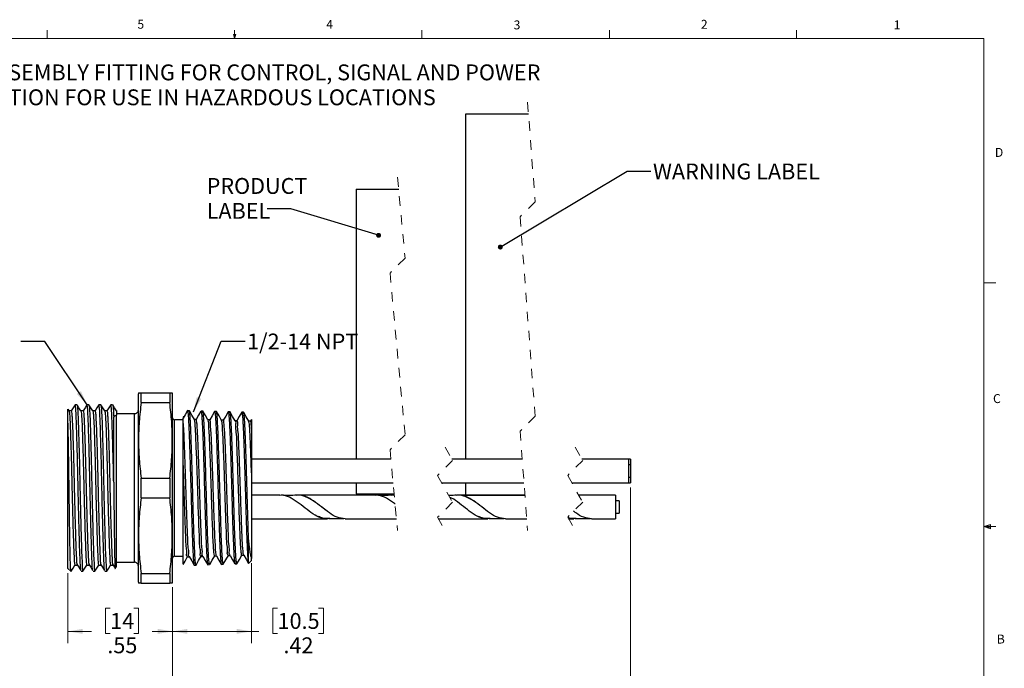
# Model space of a CAD drawing. Units: inches. Extents: x 0.4 to 16.6, y 0.2 to 10.8.
# Drawn here: x 6.2 to 16.6, y 4 to 10.8 of the extents above; entities that cross this region are included whole.
import ezdxf

# ---------------------------------------------------------------- set-up
doc = ezdxf.new("R2010")
doc.units = ezdxf.units.IN
doc.header["$MEASUREMENT"] = 0
doc.linetypes.add('HIDDEN', pattern=[0.075, 0.05, -0.025])
doc.styles.add('SLDTEXTSTYLE0', font='TXT', dxfattribs={"width": 0.75})
doc.dimstyles.new('SLDDIMSTYLE0', dxfattribs={"dimtxt": 0.166667, "dimasz": 0.156, "dimexe": 0, "dimexo": 0.0625, "dimgap": 0.041667, "dimtad": 0, "dimtih": 1, "dimtoh": 1, "dimlfac": 0.5, "dimrnd": 1e-09, "dimzin": 12, "dimdsep": 46, "dimtxsty": 'SLDTEXTSTYLE0', "dimsah": 1, "dimcen": 0.09, "dimadec": 0, "dimazin": 3, "dimtfac": 1, "dimtofl": 0, "dimtmove": 0, "dimatfit": 3, "dimfxl": 0, "dimfrac": 2, "dimtolj": 1, "dimtzin": 12, "dimarcsym": 0})
doc.dimstyles.new('SLDDIMSTYLE1', dxfattribs={"dimtxt": 0.18, "dimasz": 0.156, "dimexe": 0, "dimexo": 0.0625, "dimgap": 0, "dimtad": 0, "dimtih": 1, "dimtoh": 1, "dimdec": 0, "dimrnd": 1e-09, "dimzin": 0, "dimdsep": 46, "dimtxsty": 'Standard', "dimsah": 1, "dimcen": 0.09, "dimadec": 0, "dimazin": 0, "dimtfac": 0.156, "dimtdec": 0, "dimtofl": 0, "dimtmove": 0, "dimatfit": 3, "dimfxl": 0, "dimfrac": 2, "dimtolj": 1, "dimtzin": 0, "dimarcsym": 0})
doc.dimstyles.new('SLDDIMSTYLE2', dxfattribs={"dimtxt": 0.18, "dimasz": 0.052, "dimexe": 0, "dimexo": 0.0625, "dimgap": 0, "dimtad": 0, "dimtih": 1, "dimtoh": 1, "dimdec": 0, "dimrnd": 1e-09, "dimzin": 0, "dimdsep": 46, "dimtxsty": 'Standard', "dimblk1": 'DOT', "dimblk2": 'DOT', "dimsah": 1, "dimcen": 0.09, "dimadec": 0, "dimazin": 0, "dimtfac": 0.052, "dimtdec": 0, "dimtofl": 0, "dimtmove": 0, "dimatfit": 3, "dimldrblk": 'DOT', "dimfxl": 0, "dimfrac": 2, "dimtolj": 1, "dimtzin": 0, "dimarcsym": 0})

# ---------------------------------------------------------------- blocks, each defined once
blk = doc.blocks.new('_D')
at = {"color": 11, "linetype": 'Continuous', "lineweight": 0}
for p, q in [((12.66, 5.923), (12.66, 3.681)), ((7.849, 4.879), (7.849, 3.681)), ((11.257, 3.917), (11.202, 3.806)), ((11.368, 3.695), (11.257, 3.917)), ((7.849, 3.806), (9.881, 3.806)), ((11.202, 3.806), (10.051, 3.806)), ((11.424, 3.806), (11.368, 3.695)), ((12.66, 3.806), (11.424, 3.806))]:
    blk.add_line(p, q, dxfattribs=at)
at = {"color": 11, "linetype": 'Continuous', "lineweight": 18}
for points in [[(7.849, 3.806), (8.005, 3.78), (8.005, 3.832)], [(12.66, 3.806), (12.504, 3.832), (12.504, 3.78)]]:
    blk.add_solid(points, dxfattribs=at)
at = {"color": 11, "linetype": 'Continuous', "lineweight": 18, "insert": (9.914, 3.889), "char_height": 0.167, "attachment_point": 1, "style": 'SLDTEXTSTYLE0'}
blk.add_mtext('L', dxfattribs=at)
blk = doc.blocks.new('_D_1')
at = {"color": 7, "linetype": 'Continuous', "lineweight": 0}
for p, q in [((6.749, 5.024), (6.749, 4.288)), ((7.849, 4.879), (7.849, 4.288)), ((7.193, 4.656), (7.143, 4.656)), ((7.143, 4.656), (7.143, 4.391)), ((7.44, 4.656), (7.49, 4.656)), ((7.49, 4.656), (7.49, 4.391)), ((6.749, 4.413), (6.997, 4.413)), ((7.143, 4.391), (7.193, 4.391)), ((7.49, 4.391), (7.44, 4.391)), ((7.849, 4.413), (7.636, 4.413))]:
    blk.add_line(p, q, dxfattribs=at)
at = {"color": 7, "linetype": 'Continuous', "lineweight": 18}
for points in [[(6.749, 4.413), (6.905, 4.387), (6.905, 4.439)], [(7.849, 4.413), (7.693, 4.439), (7.693, 4.387)]]:
    blk.add_solid(points, dxfattribs=at)
at = {"color": 7, "linetype": 'Continuous', "lineweight": 18, "char_height": 0.1667, "attachment_point": 1, "style": 'SLDTEXTSTYLE0'}
for s, insert in [('14', (7.193, 4.606)), ('.55', (7.163, 4.35))]:
    blk.add_mtext(s, dxfattribs=dict(at, insert=insert))
blk = doc.blocks.new('_D_2')
at = {"color": 7, "linetype": 'Continuous', "lineweight": 0}
for p, q in [((8.679, 5.13), (8.679, 4.288)), ((7.849, 4.879), (7.849, 4.288)), ((8.952, 4.656), (8.901, 4.656)), ((8.901, 4.656), (8.901, 4.391)), ((9.383, 4.656), (9.434, 4.656)), ((9.434, 4.656), (9.434, 4.391)), ((7.849, 4.413), (8.679, 4.413)), ((8.679, 4.413), (8.755, 4.413)), ((8.901, 4.391), (8.952, 4.391)), ((9.434, 4.391), (9.383, 4.391))]:
    blk.add_line(p, q, dxfattribs=at)
at = {"color": 7, "linetype": 'Continuous', "lineweight": 18}
for points in [[(7.849, 4.413), (8.005, 4.387), (8.005, 4.439)], [(8.679, 4.413), (8.523, 4.439), (8.523, 4.387)]]:
    blk.add_solid(points, dxfattribs=at)
at = {"color": 7, "linetype": 'Continuous', "lineweight": 18, "char_height": 0.1667, "attachment_point": 1, "style": 'SLDTEXTSTYLE0'}
for s, insert in [('10.5', (8.952, 4.606)), ('.42', (9.014, 4.35))]:
    blk.add_mtext(s, dxfattribs=dict(at, insert=insert))
blk = doc.blocks.new('SW_NOTE_0_4')
at = {"color": 0, "linetype": 'Continuous', "lineweight": 0, "char_height": 0.16667, "attachment_point": 1, "style": 'SLDTEXTSTYLE0'}
for s, insert in [('CABLE ASSEMBLY FITTING FOR CONTROL, SIGNAL AND POWER', (0, 0.215)), ('DISTRIBUTION FOR USE IN HAZARDOUS LOCATIONS', (0, -0.047))]:
    blk.add_mtext(s, dxfattribs=dict(at, insert=insert))
blk = doc.blocks.new('_Dot')
at = {"color": 0, "linetype": 'ByBlock', "lineweight": -2}
blk.add_line((-0.5, 0), (-1, 0), dxfattribs=at)
at = {"color": 0, "linetype": 'ByBlock', "const_width": 0.5}
blk.add_lwpolyline([(-0.25, 0, 1), (0.25, 0, 1)], format="xyb", close=True, dxfattribs=at)
blk = doc.blocks.new('SW_NOTE_0_5')
at = {"color": 0, "linetype": 'Continuous', "lineweight": 0, "char_height": 0.1667, "attachment_point": 1, "style": 'SLDTEXTSTYLE0'}
for s, insert in [('PRODUCT', (-0.635, 0.324)), ('LABEL', (-0.635, 0.062))]:
    blk.add_mtext(s, dxfattribs=dict(at, insert=insert))

msp = doc.modelspace()

# ---------------------------------------------------------------- linework, layer by layer
at = {"color": 7, "linetype": 'Continuous', "lineweight": 18}
for p, q in [((6.532, 10.642), (6.532, 10.727)), ((8.501, 10.642), (8.488, 10.684)), ((8.514, 10.684), (8.488, 10.684)), ((8.494, 10.684), (8.501, 10.642)), ((8.501, 10.642), (8.501, 10.727)), ((8.501, 10.642), (8.514, 10.684)), ((8.506, 10.684), (8.501, 10.642)), ((10.47, 10.642), (10.47, 10.727)), ((12.439, 10.642), (12.439, 10.727)), ((14.407, 10.642), (14.407, 10.727)), ((0.626, 10.642), (16.376, 10.642)), ((16.376, 0.392), (16.376, 10.642)), ((16.376, 8.075), (16.501, 8.075)), ((16.376, 5.513), (16.443, 5.537)), ((16.376, 5.513), (16.443, 5.522)), ((16.376, 5.513), (16.501, 5.513)), ((16.376, 5.513), (16.443, 5.49)), ((16.376, 5.513), (16.443, 5.502)), ((16.443, 5.537), (16.443, 5.49))]:
    msp.add_line(p, q, dxfattribs=at)
at = {"color": 7, "linetype": 'HIDDEN', "lineweight": 18}
for p, q in [((11.58, 9.97), (11.659, 8.924)), ((10.213, 9.183), (10.292, 8.334)), ((11.659, 8.924), (11.501, 8.767)), ((11.501, 8.767), (11.659, 6.675)), ((10.292, 8.334), (10.134, 8.176)), ((10.134, 8.176), (10.292, 6.478)), ((11.659, 6.675), (11.501, 6.517)), ((10.292, 6.478), (10.134, 6.321)), ((11.501, 6.517), (11.58, 5.471)), ((10.134, 6.321), (10.213, 5.472)), ((10.713, 6.348), (10.792, 6.208)), ((12.08, 6.348), (12.159, 6.208)), ((10.792, 6.208), (10.634, 6.05)), ((12.159, 6.208), (12.001, 6.051)), ((10.634, 6.05), (10.792, 5.769)), ((12.001, 6.051), (12.159, 5.77)), ((10.792, 5.769), (10.634, 5.611)), ((12.159, 5.77), (12.001, 5.613)), ((10.634, 5.611), (10.713, 5.471)), ((12.001, 5.613), (12.08, 5.473))]:
    msp.add_line(p, q, dxfattribs=at)
at = {"color": 7, "linetype": 'Continuous', "lineweight": 25}
for p, q in [((11.589, 9.845), (10.928, 9.845)), ((10.928, 9.845), (10.928, 6.223)), ((9.779, 9.058), (10.225, 9.058)), ((9.779, 9.058), (9.779, 6.223)), ((7.492, 6.919), (7.489, 6.909)), ((7.489, 5.919), (7.489, 6.909)), ((7.492, 6.919), (7.518, 6.919)), ((7.518, 6.816), (7.518, 6.919)), ((7.518, 6.919), (7.819, 6.919)), ((7.819, 6.919), (7.819, 6.816)), ((7.819, 6.919), (7.846, 6.919)), ((7.849, 6.909), (7.846, 6.919)), ((7.849, 5.919), (7.849, 6.909)), ((6.749, 6.647), (6.749, 6.746)), ((6.761, 6.729), (6.75, 6.746)), ((6.784, 6.73), (6.76, 6.73)), ((6.844, 6.794), (6.825, 6.794)), ((6.909, 6.73), (6.885, 6.73)), ((6.969, 6.794), (6.95, 6.794)), ((7.034, 6.73), (7.01, 6.73)), ((7.094, 6.794), (7.075, 6.794)), ((7.159, 6.73), (7.135, 6.73)), ((7.219, 6.794), (7.2, 6.794)), ((7.518, 6.816), (7.819, 6.816)), ((8.024, 6.731), (8.005, 6.732)), ((8.167, 6.727), (8.148, 6.727)), ((6.749, 5.074), (6.749, 6.647)), ((7.23, 5.98), (7.23, 6.664)), ((7.449, 6.699), (7.259, 6.699)), ((7.259, 5.094), (7.259, 6.685)), ((7.959, 6.635), (7.869, 6.635)), ((7.967, 6.666), (7.959, 6.666)), ((7.959, 6.666), (7.959, 6.66)), ((7.959, 6.627), (7.959, 6.651)), ((7.959, 6.252), (7.959, 6.627)), ((8.31, 6.722), (8.291, 6.723)), ((8.363, 6.63), (8.363, 6.628)), ((8.453, 6.718), (8.433, 6.719)), ((8.595, 6.714), (8.576, 6.714)), ((8.678, 6.64), (8.668, 6.622)), ((8.679, 6.639), (8.679, 6.547)), ((8.679, 6.547), (8.679, 6.077)), ((7.959, 5.118), (7.959, 6.252)), ((10.143, 6.223), (8.679, 6.223)), ((11.523, 6.223), (10.783, 6.223)), ((12.642, 6.223), (12.15, 6.223)), ((12.66, 6.223), (12.642, 6.223)), ((12.642, 6.223), (12.642, 5.973)), ((12.66, 6.223), (12.66, 6.163)), ((12.662, 6.163), (12.642, 6.163)), ((12.662, 6.163), (12.662, 6.033)), ((7.518, 6.022), (7.819, 6.022)), ((7.518, 5.816), (7.518, 6.022)), ((7.819, 6.022), (7.819, 5.816)), ((8.679, 6.077), (8.679, 5.18)), ((12.642, 6.033), (12.662, 6.033)), ((12.66, 6.033), (12.66, 5.973)), ((7.489, 4.929), (7.489, 5.919)), ((7.849, 4.929), (7.849, 5.919)), ((8.679, 5.973), (10.167, 5.973)), ((9.779, 5.973), (9.779, 5.858)), ((10.677, 5.973), (11.542, 5.973)), ((10.928, 5.973), (10.928, 5.845)), ((12.045, 5.973), (12.642, 5.973)), ((12.642, 5.973), (12.66, 5.973)), ((7.518, 5.816), (7.819, 5.816)), ((8.977, 5.845), (8.679, 5.845)), ((9.977, 5.845), (9.163, 5.845)), ((9.779, 5.858), (10.177, 5.858)), ((10.178, 5.845), (10.163, 5.845)), ((10.179, 5.842), (10.163, 5.845)), ((11.552, 5.845), (10.848, 5.845)), ((10.928, 5.845), (11.552, 5.845)), ((12.503, 5.845), (12.117, 5.845)), ((12.503, 5.845), (12.503, 5.595)), ((12.543, 5.785), (12.503, 5.785)), ((12.543, 5.785), (12.543, 5.655)), ((8.679, 5.595), (9.477, 5.595)), ((9.663, 5.595), (10.202, 5.595)), ((10.643, 5.595), (11.161, 5.595)), ((11.348, 5.595), (11.571, 5.595)), ((12.011, 5.595), (12.067, 5.595)), ((12.253, 5.595), (12.503, 5.595)), ((12.503, 5.655), (12.543, 5.655)), ((8.648, 5.126), (8.648, 5.384)), ((7.869, 5.203), (7.959, 5.203)), ((8.291, 5.205), (8.311, 5.205)), ((8.679, 5.157), (8.679, 5.18)), ((6.749, 5.074), (6.779, 5.044)), ((6.823, 5.108), (6.847, 5.108)), ((6.948, 5.108), (6.972, 5.108)), ((7.073, 5.108), (7.097, 5.108)), ((7.198, 5.108), (7.222, 5.108)), ((7.246, 5.072), (7.259, 5.094)), ((7.259, 5.139), (7.449, 5.139)), ((8.076, 5.109), (8.095, 5.109)), ((8.219, 5.113), (8.238, 5.114)), ((8.361, 5.118), (8.362, 5.119)), ((8.362, 5.117), (8.381, 5.118)), ((8.505, 5.122), (8.524, 5.122)), ((8.648, 5.126), (8.679, 5.157)), ((8.648, 5.126), (8.648, 5.126)), ((6.779, 5.044), (6.779, 5.051)), ((6.888, 5.044), (6.907, 5.044)), ((7.013, 5.044), (7.032, 5.044)), ((7.138, 5.044), (7.157, 5.044)), ((7.518, 4.919), (7.518, 5.022)), ((7.518, 5.022), (7.819, 5.022)), ((7.819, 5.022), (7.819, 4.919)), ((7.489, 4.929), (7.492, 4.919)), ((7.518, 4.919), (7.492, 4.919)), ((7.518, 4.919), (7.819, 4.919)), ((7.846, 4.919), (7.819, 4.919)), ((7.846, 4.919), (7.849, 4.929))]:
    msp.add_line(p, q, dxfattribs=at)
at = {"color": 8, "linetype": 'Continuous', "lineweight": 25}
for p, q in [((7.449, 5.919), (7.449, 6.699)), ((7.869, 5.919), (7.869, 6.635)), ((7.449, 5.139), (7.449, 5.919)), ((7.869, 5.203), (7.869, 5.919))]:
    msp.add_line(p, q, dxfattribs=at)
at = {"color": 7, "linetype": 'Continuous', "lineweight": 25, "flags": 128}
for points in [[(6.824, 6.793), (6.804, 6.761), (6.784, 6.73)], [(6.886, 6.729), (6.865, 6.761), (6.845, 6.793)], [(6.949, 6.793), (6.929, 6.761), (6.909, 6.73)], [(7.011, 6.729), (6.99, 6.761), (6.97, 6.793)], [(7.074, 6.793), (7.054, 6.761), (7.034, 6.73)], [(7.136, 6.729), (7.115, 6.761), (7.095, 6.793)], [(7.199, 6.793), (7.179, 6.761), (7.159, 6.73)], [(7.261, 6.729), (7.24, 6.761), (7.22, 6.793)], [(8.005, 6.732), (7.98, 6.688), (7.959, 6.651)], [(8.078, 6.638), (8.051, 6.684), (8.025, 6.731)], [(8.147, 6.727), (8.121, 6.683), (8.096, 6.639)], [(8.221, 6.634), (8.194, 6.68), (8.167, 6.726)], [(8.097, 6.639), (8.087, 6.639), (8.077, 6.639)], [(8.24, 6.635), (8.23, 6.635), (8.22, 6.635)], [(8.29, 6.723), (8.264, 6.678), (8.239, 6.634)], [(8.364, 6.629), (8.337, 6.676), (8.31, 6.722)], [(8.383, 6.631), (8.373, 6.631), (8.363, 6.631)], [(8.433, 6.718), (8.407, 6.674), (8.382, 6.631)], [(8.507, 6.625), (8.48, 6.671), (8.453, 6.718)], [(8.525, 6.626), (8.515, 6.626), (8.506, 6.626)], [(8.576, 6.714), (8.55, 6.67), (8.524, 6.625)], [(8.65, 6.621), (8.623, 6.667), (8.596, 6.713)], [(8.668, 6.622), (8.658, 6.622), (8.649, 6.622)], [(7.96, 5.117), (7.98, 5.151), (8.007, 5.198)], [(8.005, 5.196), (8.015, 5.196), (8.025, 5.196)], [(8.024, 5.198), (8.05, 5.153), (8.076, 5.109)], [(8.096, 5.11), (8.123, 5.156), (8.15, 5.202)], [(8.148, 5.201), (8.158, 5.201), (8.168, 5.201)], [(8.167, 5.202), (8.193, 5.157), (8.219, 5.113)], [(8.239, 5.114), (8.266, 5.16), (8.292, 5.205)], [(8.31, 5.207), (8.336, 5.162), (8.361, 5.118)], [(8.382, 5.118), (8.409, 5.165), (8.435, 5.211)], [(8.434, 5.21), (8.444, 5.21), (8.453, 5.21)], [(8.453, 5.211), (8.478, 5.166), (8.504, 5.122)], [(8.525, 5.123), (8.551, 5.169), (8.578, 5.215)], [(8.577, 5.214), (8.587, 5.214), (8.596, 5.214)], [(8.596, 5.215), (8.621, 5.17), (8.646, 5.127)], [(6.782, 5.045), (6.803, 5.077), (6.823, 5.108)], [(6.843, 5.118), (6.864, 5.086), (6.884, 5.054)], [(6.907, 5.045), (6.928, 5.077), (6.948, 5.108)], [(6.968, 5.118), (6.989, 5.086), (7.009, 5.054)], [(7.032, 5.045), (7.053, 5.077), (7.073, 5.108)], [(7.093, 5.118), (7.114, 5.086), (7.134, 5.054)], [(7.157, 5.045), (7.178, 5.077), (7.198, 5.108)], [(7.218, 5.118), (7.239, 5.086), (7.244, 5.079)]]:
    msp.add_lwpolyline(points, dxfattribs=at)
at = {"color": 7, "linetype": 'Continuous', "lineweight": 25}
for centre, radius, start, end in [((7.449, 6.739), 0.04, 270, 0.0005), ((7.869, 6.655), 0.02, 179.9996, 269.9998), ((7.869, 5.183), 0.02, 90.0006, 180.0003), ((7.449, 5.099), 0.04, 359.9996, 89.9998)]:
    msp.add_arc(centre, radius, start, end, dxfattribs=at)
for points, knots in [([(6.761, 6.727), (6.762, 6.723), (6.767, 6.703), (6.768, 6.658), (6.773, 6.586), (6.776, 6.487), (6.78, 6.364), (6.784, 6.224), (6.788, 6.073), (6.791, 5.919), (6.795, 5.765), (6.799, 5.614), (6.803, 5.474), (6.807, 5.351), (6.81, 5.252), (6.815, 5.18), (6.815, 5.134), (6.821, 5.113), (6.823, 5.108)], [0, 0, 0, 0, 0.008321, 0.037264, 0.082118, 0.143453, 0.220297, 0.308796, 0.403622, 0.498999, 0.594375, 0.689201, 0.7777, 0.854544, 0.91588, 0.960733, 0.989676, 1, 1, 1, 1]), ([(6.784, 6.73), (6.786, 6.725), (6.791, 6.704), (6.792, 6.658), (6.797, 6.586), (6.8, 6.487), (6.804, 6.364), (6.808, 6.224), (6.812, 6.073), (6.815, 5.919), (6.819, 5.765), (6.823, 5.614), (6.827, 5.474), (6.831, 5.351), (6.834, 5.252), (6.839, 5.18), (6.839, 5.138), (6.843, 5.122), (6.843, 5.12)], [0, 0, 0, 0, 0.010386, 0.039503, 0.084626, 0.14633, 0.223637, 0.312668, 0.408064, 0.504014, 0.599964, 0.69536, 0.784392, 0.861698, 0.923402, 0.968525, 0.997642, 1, 1, 1, 1]), ([(6.884, 5.057), (6.884, 5.059), (6.88, 5.077), (6.88, 5.121), (6.875, 5.2), (6.872, 5.307), (6.868, 5.439), (6.864, 5.59), (6.86, 5.753), (6.857, 5.884), (6.854, 6.027), (6.851, 6.179), (6.846, 6.365), (6.841, 6.523), (6.838, 6.635), (6.833, 6.724), (6.832, 6.753), (6.826, 6.8), (6.824, 6.792), (6.824, 6.791)], [0, 0, 0, 0, 0.002415, 0.031461, 0.076489, 0.138066, 0.215216, 0.304069, 0.399274, 0.495034, 0.529956, 0.646303, 0.756934, 0.852001, 0.913579, 0.958607, 0.987653, 0.997974, 1, 1, 1, 1]), ([(6.844, 6.794), (6.846, 6.788), (6.851, 6.766), (6.852, 6.717), (6.857, 6.638), (6.86, 6.532), (6.864, 6.399), (6.868, 6.248), (6.872, 6.085), (6.875, 5.919), (6.879, 5.753), (6.883, 5.59), (6.887, 5.439), (6.891, 5.302), (6.894, 5.195), (6.901, 5.102), (6.898, 5.073), (6.906, 5.041), (6.907, 5.046), (6.907, 5.047)], [0, 0, 0, 0, 0.010241, 0.039062, 0.083741, 0.144842, 0.221394, 0.309559, 0.404027, 0.499045, 0.594063, 0.688531, 0.776696, 0.853248, 0.920485, 0.967442, 0.993722, 0.998139, 1, 1, 1, 1]), ([(6.886, 6.727), (6.887, 6.723), (6.892, 6.703), (6.893, 6.658), (6.898, 6.586), (6.901, 6.487), (6.905, 6.364), (6.909, 6.224), (6.913, 6.073), (6.916, 5.919), (6.92, 5.765), (6.924, 5.614), (6.928, 5.474), (6.932, 5.351), (6.935, 5.252), (6.94, 5.18), (6.94, 5.134), (6.946, 5.113), (6.948, 5.108)], [0, 0, 0, 0, 0.0083212, 0.0372639, 0.0821174, 0.1434529, 0.220297, 0.3087961, 0.403622, 0.4989986, 0.5943751, 0.6892011, 0.7777002, 0.8545443, 0.9158798, 0.9607332, 0.9896759, 1, 1, 1, 1]), ([(6.909, 6.73), (6.911, 6.725), (6.916, 6.704), (6.917, 6.658), (6.922, 6.586), (6.925, 6.487), (6.929, 6.364), (6.933, 6.224), (6.937, 6.073), (6.94, 5.919), (6.944, 5.765), (6.948, 5.614), (6.952, 5.474), (6.956, 5.351), (6.959, 5.252), (6.964, 5.18), (6.964, 5.138), (6.968, 5.122), (6.968, 5.12)], [0, 0, 0, 0, 0.010386, 0.039503, 0.084626, 0.14633, 0.223636, 0.312668, 0.408064, 0.504014, 0.599964, 0.69536, 0.784392, 0.861698, 0.923402, 0.968525, 0.997642, 1, 1, 1, 1]), ([(7.009, 5.057), (7.009, 5.059), (7.005, 5.077), (7.005, 5.121), (7, 5.2), (6.997, 5.307), (6.993, 5.439), (6.989, 5.59), (6.985, 5.753), (6.982, 5.884), (6.979, 6.027), (6.976, 6.179), (6.971, 6.365), (6.966, 6.523), (6.963, 6.635), (6.958, 6.724), (6.957, 6.753), (6.951, 6.8), (6.949, 6.792), (6.949, 6.791)], [0, 0, 0, 0, 0.002415, 0.031461, 0.076489, 0.138066, 0.215216, 0.304069, 0.399274, 0.495034, 0.529956, 0.646303, 0.756934, 0.852001, 0.913579, 0.958607, 0.987653, 0.997974, 1, 1, 1, 1]), ([(6.97, 6.791), (6.971, 6.786), (6.976, 6.765), (6.977, 6.717), (6.982, 6.638), (6.985, 6.532), (6.989, 6.399), (6.993, 6.248), (6.997, 6.085), (7, 5.919), (7.004, 5.753), (7.008, 5.59), (7.012, 5.439), (7.016, 5.302), (7.019, 5.195), (7.026, 5.102), (7.023, 5.073), (7.031, 5.041), (7.032, 5.046), (7.032, 5.047)], [0, 0, 0, 0, 0.008396, 0.03727, 0.082033, 0.143248, 0.219943, 0.308271, 0.402916, 0.498111, 0.593306, 0.68795, 0.776279, 0.852974, 0.920336, 0.967381, 0.99371, 0.998136, 1, 1, 1, 1]), ([(7.011, 6.727), (7.012, 6.723), (7.017, 6.703), (7.018, 6.658), (7.023, 6.586), (7.026, 6.487), (7.03, 6.364), (7.034, 6.224), (7.038, 6.073), (7.041, 5.919), (7.045, 5.765), (7.049, 5.614), (7.053, 5.474), (7.057, 5.351), (7.06, 5.252), (7.065, 5.18), (7.065, 5.134), (7.071, 5.113), (7.073, 5.108)], [0, 0, 0, 0, 0.0083213, 0.037264, 0.0821175, 0.143453, 0.220297, 0.3087962, 0.4036221, 0.4989987, 0.5943752, 0.6892011, 0.7777002, 0.8545443, 0.9158798, 0.9607332, 0.9896759, 1, 1, 1, 1]), ([(7.034, 6.73), (7.036, 6.725), (7.041, 6.704), (7.042, 6.658), (7.047, 6.586), (7.05, 6.487), (7.054, 6.364), (7.058, 6.224), (7.062, 6.073), (7.065, 5.919), (7.069, 5.765), (7.073, 5.614), (7.077, 5.474), (7.081, 5.351), (7.084, 5.252), (7.089, 5.18), (7.089, 5.138), (7.093, 5.122), (7.093, 5.12)], [0, 0, 0, 0, 0.010386, 0.039503, 0.084626, 0.14633, 0.223636, 0.312668, 0.408064, 0.504014, 0.599964, 0.69536, 0.784391, 0.861698, 0.923402, 0.968525, 0.997642, 1, 1, 1, 1]), ([(7.134, 5.057), (7.134, 5.059), (7.13, 5.077), (7.13, 5.121), (7.125, 5.2), (7.122, 5.307), (7.118, 5.439), (7.114, 5.59), (7.11, 5.753), (7.107, 5.884), (7.104, 6.027), (7.101, 6.179), (7.096, 6.365), (7.091, 6.523), (7.088, 6.635), (7.083, 6.724), (7.082, 6.753), (7.076, 6.8), (7.074, 6.792), (7.074, 6.791)], [0, 0, 0, 0, 0.002415, 0.031461, 0.076489, 0.138066, 0.215216, 0.304069, 0.399274, 0.495034, 0.529956, 0.646303, 0.756934, 0.852001, 0.913579, 0.958607, 0.987653, 0.997974, 1, 1, 1, 1]), ([(7.095, 6.791), (7.096, 6.786), (7.101, 6.765), (7.102, 6.717), (7.107, 6.638), (7.11, 6.532), (7.114, 6.399), (7.118, 6.248), (7.122, 6.085), (7.125, 5.919), (7.129, 5.753), (7.133, 5.59), (7.137, 5.439), (7.141, 5.302), (7.144, 5.195), (7.151, 5.102), (7.148, 5.073), (7.156, 5.041), (7.157, 5.046), (7.157, 5.047)], [0, 0, 0, 0, 0.008396, 0.03727, 0.082033, 0.143248, 0.219943, 0.308271, 0.402916, 0.498111, 0.593306, 0.68795, 0.776279, 0.852974, 0.920336, 0.967381, 0.99371, 0.998136, 1, 1, 1, 1]), ([(7.136, 6.727), (7.137, 6.723), (7.142, 6.703), (7.143, 6.658), (7.148, 6.586), (7.151, 6.487), (7.155, 6.364), (7.159, 6.224), (7.163, 6.073), (7.166, 5.919), (7.17, 5.765), (7.174, 5.614), (7.178, 5.474), (7.182, 5.351), (7.185, 5.252), (7.19, 5.18), (7.19, 5.134), (7.196, 5.113), (7.198, 5.108)], [0, 0, 0, 0, 0.008321, 0.037264, 0.082118, 0.143453, 0.220297, 0.308796, 0.403622, 0.498999, 0.594375, 0.689201, 0.7777, 0.854544, 0.91588, 0.960733, 0.989676, 1, 1, 1, 1]), ([(7.159, 6.73), (7.161, 6.725), (7.166, 6.704), (7.167, 6.658), (7.172, 6.586), (7.175, 6.487), (7.179, 6.364), (7.183, 6.224), (7.187, 6.073), (7.19, 5.919), (7.194, 5.765), (7.198, 5.614), (7.202, 5.474), (7.206, 5.351), (7.209, 5.252), (7.214, 5.18), (7.214, 5.138), (7.218, 5.122), (7.218, 5.12)], [0, 0, 0, 0, 0.010386, 0.039503, 0.084626, 0.14633, 0.223636, 0.312668, 0.408064, 0.504014, 0.599964, 0.69536, 0.784391, 0.861698, 0.923402, 0.968525, 0.997642, 1, 1, 1, 1]), ([(7.23, 5.98), (7.229, 6.047), (7.226, 6.179), (7.221, 6.365), (7.216, 6.523), (7.213, 6.635), (7.208, 6.724), (7.207, 6.753), (7.201, 6.8), (7.199, 6.792), (7.199, 6.791)], [0, 0, 0, 0, 0.247523, 0.482887, 0.685138, 0.816143, 0.911938, 0.973732, 0.99569, 1, 1, 1, 1]), ([(7.22, 6.791), (7.221, 6.786), (7.226, 6.765), (7.227, 6.722), (7.229, 6.684), (7.23, 6.664)], [0, 0, 0, 0, 0.115053, 0.510744, 1, 1, 1, 1]), ([(7.259, 6.732), (7.259, 6.732), (7.259, 6.735), (7.259, 6.718), (7.259, 6.71), (7.259, 6.694), (7.259, 6.685)], [0, 0, 0, 0, 0.010466, 0.143169, 0.471519, 1, 1, 1, 1]), ([(7.518, 6.816), (7.511, 6.75), (7.496, 6.619), (7.489, 6.421), (7.496, 6.221), (7.511, 6.089), (7.518, 6.022)], [0, 0, 0, 0, 0.248146, 0.496748, 0.747818, 1, 1, 1, 1]), ([(7.819, 6.022), (7.827, 6.088), (7.842, 6.219), (7.848, 6.417), (7.842, 6.617), (7.827, 6.749), (7.819, 6.816)], [0, 0, 0, 0, 0.248146, 0.496748, 0.747818, 1, 1, 1, 1]), ([(8.005, 6.73), (8.005, 6.73), (8.008, 6.731), (8.007, 6.72), (8.01, 6.713), (8.012, 6.695), (8.014, 6.672), (8.016, 6.634), (8.019, 6.585), (8.021, 6.531), (8.024, 6.467), (8.026, 6.396), (8.029, 6.321), (8.031, 6.239), (8.034, 6.154), (8.036, 6.065), (8.039, 5.975), (8.042, 5.884), (8.044, 5.794), (8.047, 5.705), (8.049, 5.619), (8.052, 5.536), (8.054, 5.459), (8.057, 5.388), (8.059, 5.322), (8.062, 5.265), (8.064, 5.217), (8.067, 5.176), (8.069, 5.144), (8.074, 5.128), (8.071, 5.111), (8.075, 5.11), (8.075, 5.11)], [0, 0, 0, 0, 0.0007494, 0.0048974, 0.0126385, 0.0178703, 0.0380542, 0.0556914, 0.0887241, 0.1272978, 0.1565531, 0.2059938, 0.2586163, 0.2961797, 0.3564119, 0.4171723, 0.4588297, 0.523106, 0.585111, 0.6261334, 0.6871538, 0.7434485, 0.7792368, 0.8301639, 0.8743758, 0.9008811, 0.9359578, 0.963141, 0.9774087, 0.9927525, 0.9999746, 1, 1, 1, 1]), ([(8.095, 5.11), (8.094, 5.111), (8.092, 5.116), (8.09, 5.131), (8.087, 5.156), (8.085, 5.188), (8.083, 5.231), (8.08, 5.284), (8.078, 5.343), (8.075, 5.41), (8.072, 5.484), (8.07, 5.563), (8.067, 5.646), (8.065, 5.733), (8.062, 5.823), (8.06, 5.913), (8.057, 6.004), (8.055, 6.094), (8.052, 6.181), (8.05, 6.265), (8.047, 6.345), (8.044, 6.419), (8.042, 6.487), (8.04, 6.549), (8.037, 6.602), (8.034, 6.645), (8.032, 6.681), (8.029, 6.707), (8.029, 6.722), (8.025, 6.729), (8.024, 6.731)], [0, 0, 0, 0, 0.0033667, 0.0099884, 0.0267175, 0.0504023, 0.0702811, 0.1065284, 0.1479195, 0.1788757, 0.2305848, 0.285064, 0.3236387, 0.3850296, 0.4464538, 0.4882925, 0.5524302, 0.6138846, 0.6542771, 0.7139408, 0.7685113, 0.8029124, 0.8513848, 0.8928943, 0.9174129, 0.9492243, 0.9730418, 0.9849466, 0.9965736, 1, 1, 1, 1]), ([(8.148, 6.726), (8.148, 6.726), (8.153, 6.727), (8.151, 6.71), (8.156, 6.694), (8.157, 6.66), (8.159, 6.623), (8.162, 6.574), (8.165, 6.517), (8.167, 6.453), (8.17, 6.382), (8.172, 6.305), (8.175, 6.224), (8.177, 6.138), (8.18, 6.05), (8.182, 5.96), (8.185, 5.87), (8.187, 5.78), (8.19, 5.692), (8.192, 5.607), (8.195, 5.526), (8.198, 5.449), (8.2, 5.379), (8.202, 5.317), (8.205, 5.26), (8.208, 5.212), (8.21, 5.177), (8.212, 5.143), (8.216, 5.129), (8.215, 5.112), (8.218, 5.114), (8.218, 5.114)], [0, 0, 0, 0, 0.000834, 0.008617, 0.018104, 0.039157, 0.06687, 0.089336, 0.129309, 0.173955, 0.206885, 0.261249, 0.317813, 0.357515, 0.420184, 0.482252, 0.524218, 0.588069, 0.648676, 0.688197, 0.746075, 0.798355, 0.830958, 0.876309, 0.914397, 0.936428, 0.964179, 0.983807, 0.992815, 0.999994, 1, 1, 1, 1]), ([(8.238, 5.114), (8.238, 5.114), (8.233, 5.118), (8.234, 5.134), (8.23, 5.155), (8.228, 5.188), (8.226, 5.23), (8.223, 5.279), (8.221, 5.338), (8.218, 5.404), (8.216, 5.476), (8.213, 5.554), (8.21, 5.637), (8.208, 5.723), (8.206, 5.811), (8.203, 5.901), (8.2, 5.992), (8.198, 6.081), (8.195, 6.168), (8.193, 6.253), (8.19, 6.332), (8.188, 6.407), (8.185, 6.476), (8.183, 6.538), (8.18, 6.59), (8.178, 6.637), (8.175, 6.672), (8.173, 6.701), (8.17, 6.713), (8.169, 6.728), (8.167, 6.726), (8.167, 6.725)], [0, 0, 0, 0, 0.001439, 0.010249, 0.026441, 0.041471, 0.070679, 0.105815, 0.132926, 0.179381, 0.229534, 0.265676, 0.324133, 0.383687, 0.424815, 0.488728, 0.550963, 0.592431, 0.654579, 0.712483, 0.74962, 0.803003, 0.850065, 0.878694, 0.917302, 0.948194, 0.96508, 0.984583, 0.995924, 0.999324, 1, 1, 1, 1]), ([(6.779, 5.051), (6.778, 5.066), (6.776, 5.101), (6.774, 5.165), (6.772, 5.247), (6.77, 5.349), (6.768, 5.466), (6.766, 5.596), (6.764, 5.734), (6.762, 5.877), (6.76, 6.021), (6.758, 6.161), (6.756, 6.294), (6.754, 6.415), (6.752, 6.531), (6.75, 6.607), (6.749, 6.647)], [0, 0, 0, 0, 0.027619, 0.066533, 0.118937, 0.183268, 0.257736, 0.339593, 0.427011, 0.517581, 0.608685, 0.697256, 0.781219, 0.857336, 0.924425, 1, 1, 1, 1]), ([(7.259, 6.685), (7.254, 6.683), (7.242, 6.679), (7.234, 6.669), (7.23, 6.664)], [0, 0, 0, 0, 0.441723, 1, 1, 1, 1]), ([(8.024, 5.2), (8.024, 5.201), (8.013, 5.202), (8.024, 5.247), (8.01, 5.294), (8.01, 5.382), (8.004, 5.485), (8, 5.608), (7.995, 5.743), (7.991, 5.886), (7.986, 6.03), (7.982, 6.17), (7.977, 6.299), (7.973, 6.413), (7.968, 6.505), (7.965, 6.575), (7.96, 6.613), (7.959, 6.627)], [0, 0, 0, 0, 0.000825, 0.02209, 0.062809, 0.121774, 0.19627, 0.283278, 0.379459, 0.480739, 0.582998, 0.68203, 0.773881, 0.854811, 0.919871, 0.968884, 1, 1, 1, 1]), ([(8.148, 5.206), (8.147, 5.205), (8.136, 5.202), (8.146, 5.255), (8.133, 5.297), (8.133, 5.387), (8.127, 5.489), (8.123, 5.612), (8.118, 5.746), (8.114, 5.888), (8.109, 6.032), (8.105, 6.17), (8.1, 6.299), (8.095, 6.412), (8.092, 6.505), (8.086, 6.573), (8.085, 6.615), (8.079, 6.632), (8.078, 6.635)], [0, 0, 0, 0, 0.00173, 0.023197, 0.063918, 0.122324, 0.196379, 0.28279, 0.378049, 0.478399, 0.579674, 0.677752, 0.768516, 0.848427, 0.914233, 0.962945, 0.992953, 1, 1, 1, 1]), ([(8.167, 5.205), (8.167, 5.205), (8.156, 5.203), (8.167, 5.255), (8.153, 5.297), (8.153, 5.387), (8.147, 5.489), (8.143, 5.612), (8.138, 5.747), (8.134, 5.889), (8.129, 6.032), (8.125, 6.171), (8.12, 6.299), (8.115, 6.413), (8.112, 6.502), (8.106, 6.58), (8.105, 6.606), (8.098, 6.644), (8.096, 6.637), (8.096, 6.636)], [0, 0, 0, 0, 0.000956, 0.022393, 0.062984, 0.121163, 0.194901, 0.280921, 0.375731, 0.47559, 0.576352, 0.673918, 0.764192, 0.843652, 0.909068, 0.957465, 0.987246, 0.997471, 1, 1, 1, 1]), ([(8.291, 5.206), (8.291, 5.206), (8.289, 5.199), (8.282, 5.253), (8.28, 5.283), (8.274, 5.384), (8.27, 5.494), (8.265, 5.633), (8.26, 5.785), (8.255, 5.945), (8.25, 6.103), (8.245, 6.251), (8.239, 6.382), (8.236, 6.491), (8.226, 6.567), (8.231, 6.613), (8.222, 6.628), (8.221, 6.629)], [0, 0, 0, 0, 0.000595, 0.015077, 0.054594, 0.117158, 0.199427, 0.297513, 0.406103, 0.519656, 0.63232, 0.738345, 0.832081, 0.908799, 0.964692, 0.996487, 1, 1, 1, 1]), ([(8.31, 5.209), (8.308, 5.215), (8.302, 5.238), (8.301, 5.293), (8.294, 5.38), (8.29, 5.496), (8.285, 5.634), (8.28, 5.786), (8.275, 5.945), (8.27, 6.103), (8.265, 6.252), (8.259, 6.383), (8.256, 6.491), (8.246, 6.567), (8.251, 6.614), (8.241, 6.629), (8.24, 6.631)], [0, 0, 0, 0, 0.011752, 0.051417, 0.114158, 0.196623, 0.294913, 0.403705, 0.517448, 0.630278, 0.73644, 0.830274, 0.907048, 0.962951, 0.99471, 1, 1, 1, 1]), ([(8.291, 6.722), (8.291, 6.722), (8.295, 6.719), (8.294, 6.703), (8.298, 6.684), (8.3, 6.652), (8.303, 6.61), (8.305, 6.562), (8.308, 6.504), (8.31, 6.438), (8.313, 6.367), (8.315, 6.29), (8.318, 6.208), (8.321, 6.123), (8.323, 6.034), (8.325, 5.945), (8.328, 5.855), (8.331, 5.766), (8.333, 5.679), (8.336, 5.595), (8.338, 5.515), (8.341, 5.441), (8.343, 5.371), (8.346, 5.309), (8.348, 5.256), (8.351, 5.209), (8.353, 5.173), (8.356, 5.147), (8.357, 5.128), (8.36, 5.12), (8.361, 5.119)], [0, 0, 0, 0, 0.00106, 0.009337, 0.025043, 0.03978, 0.068607, 0.103394, 0.130303, 0.176505, 0.226488, 0.26256, 0.320977, 0.380492, 0.42163, 0.48562, 0.547984, 0.589575, 0.651964, 0.710112, 0.747443, 0.801163, 0.848562, 0.87744, 0.916464, 0.947779, 0.964959, 0.984918, 0.9967, 1, 1, 1, 1]), ([(8.381, 5.12), (8.38, 5.12), (8.375, 5.121), (8.378, 5.136), (8.373, 5.155), (8.372, 5.188), (8.369, 5.227), (8.367, 5.276), (8.364, 5.334), (8.361, 5.397), (8.359, 5.468), (8.356, 5.546), (8.354, 5.627), (8.351, 5.712), (8.349, 5.8), (8.346, 5.889), (8.344, 5.979), (8.341, 6.068), (8.339, 6.156), (8.336, 6.24), (8.333, 6.319), (8.331, 6.395), (8.328, 6.464), (8.326, 6.526), (8.323, 6.581), (8.321, 6.628), (8.318, 6.662), (8.316, 6.695), (8.313, 6.708), (8.313, 6.724), (8.31, 6.721), (8.31, 6.721)], [0, 0, 0, 0, 0.001101, 0.009635, 0.019611, 0.041372, 0.069707, 0.092547, 0.13301, 0.178101, 0.211285, 0.265959, 0.322722, 0.362501, 0.425197, 0.48727, 0.529185, 0.592878, 0.653252, 0.69257, 0.750061, 0.801932, 0.834219, 0.879033, 0.916571, 0.938202, 0.9653, 0.984267, 0.992825, 0.999338, 1, 1, 1, 1]), ([(8.434, 5.214), (8.433, 5.215), (8.421, 5.225), (8.43, 5.272), (8.417, 5.341), (8.416, 5.447), (8.409, 5.574), (8.405, 5.72), (8.4, 5.876), (8.395, 6.035), (8.39, 6.187), (8.384, 6.326), (8.38, 6.444), (8.374, 6.535), (8.372, 6.594), (8.366, 6.621), (8.364, 6.628)], [0, 0, 0, 0, 0.003062, 0.031959, 0.084891, 0.159386, 0.251268, 0.356088, 0.46835, 0.582231, 0.691818, 0.791583, 0.876281, 0.941399, 0.983987, 1, 1, 1, 1]), ([(8.453, 5.215), (8.452, 5.216), (8.441, 5.225), (8.45, 5.272), (8.437, 5.341), (8.436, 5.447), (8.429, 5.574), (8.425, 5.721), (8.42, 5.877), (8.415, 6.035), (8.41, 6.188), (8.405, 6.328), (8.4, 6.441), (8.395, 6.544), (8.39, 6.578), (8.386, 6.638), (8.383, 6.629), (8.383, 6.628)], [0, 0, 0, 0, 0.001923, 0.030854, 0.083767, 0.158191, 0.249954, 0.354611, 0.466678, 0.580339, 0.689694, 0.789227, 0.873703, 0.938623, 0.981045, 0.998508, 1, 1, 1, 1]), ([(8.433, 6.718), (8.434, 6.717), (8.437, 6.712), (8.438, 6.698), (8.442, 6.674), (8.443, 6.642), (8.446, 6.6), (8.449, 6.548), (8.451, 6.491), (8.454, 6.425), (8.456, 6.352), (8.459, 6.275), (8.461, 6.193), (8.464, 6.107), (8.466, 6.019), (8.469, 5.93), (8.471, 5.84), (8.474, 5.752), (8.476, 5.666), (8.479, 5.583), (8.481, 5.504), (8.484, 5.431), (8.487, 5.364), (8.489, 5.303), (8.492, 5.251), (8.494, 5.208), (8.496, 5.171), (8.5, 5.146), (8.5, 5.132), (8.503, 5.125), (8.504, 5.124)], [0, 0, 0, 0, 0.002914, 0.009344, 0.025837, 0.049316, 0.069077, 0.105183, 0.146491, 0.177423, 0.229146, 0.28362, 0.322214, 0.383671, 0.445192, 0.487117, 0.551421, 0.613017, 0.653522, 0.713382, 0.768128, 0.80266, 0.851352, 0.893077, 0.917746, 0.949789, 0.97381, 0.985862, 0.997725, 1, 1, 1, 1]), ([(8.524, 5.124), (8.523, 5.124), (8.52, 5.124), (8.521, 5.138), (8.516, 5.156), (8.515, 5.186), (8.512, 5.225), (8.51, 5.273), (8.507, 5.328), (8.505, 5.391), (8.502, 5.462), (8.499, 5.537), (8.497, 5.617), (8.495, 5.702), (8.492, 5.789), (8.489, 5.878), (8.487, 5.967), (8.484, 6.056), (8.482, 6.143), (8.479, 6.227), (8.477, 6.308), (8.474, 6.383), (8.472, 6.452), (8.469, 6.516), (8.467, 6.571), (8.464, 6.617), (8.461, 6.656), (8.46, 6.686), (8.455, 6.7), (8.456, 6.718), (8.453, 6.717), (8.453, 6.717)], [0, 0, 0, 0, 0.001001, 0.005808, 0.019778, 0.040874, 0.059087, 0.092933, 0.1322, 0.16186, 0.211814, 0.264886, 0.302687, 0.363179, 0.42406, 0.465726, 0.529903, 0.591762, 0.632619, 0.693285, 0.749138, 0.784571, 0.834869, 0.878417, 0.904431, 0.9387, 0.965063, 0.978749, 0.993168, 0.999497, 1, 1, 1, 1]), ([(8.576, 6.714), (8.577, 6.712), (8.581, 6.705), (8.581, 6.691), (8.585, 6.666), (8.587, 6.631), (8.589, 6.589), (8.592, 6.537), (8.594, 6.476), (8.597, 6.411), (8.599, 6.338), (8.602, 6.259), (8.604, 6.177), (8.607, 6.092), (8.61, 6.004), (8.612, 5.915), (8.615, 5.826), (8.617, 5.739), (8.62, 5.653), (8.622, 5.571), (8.625, 5.494), (8.627, 5.422), (8.63, 5.356), (8.632, 5.298), (8.635, 5.246), (8.638, 5.204), (8.639, 5.172), (8.643, 5.147), (8.644, 5.134), (8.646, 5.13), (8.647, 5.129)], [0, 0, 0, 0, 0.0033681, 0.0145689, 0.0263367, 0.0507841, 0.081626, 0.1060774, 0.1488626, 0.1959323, 0.2303075, 0.2865684, 0.3445796, 0.3850249, 0.4484592, 0.5108394, 0.5527685, 0.6161812, 0.6759124, 0.7146106, 0.7708739, 0.821218, 0.8523207, 0.8950915, 0.9303764, 0.9503853, 0.9748642, 0.9911657, 0.9978946, 1, 1, 1, 1]), ([(8.648, 5.384), (8.647, 5.41), (8.645, 5.454), (8.643, 5.529), (8.64, 5.609), (8.638, 5.692), (8.635, 5.778), (8.633, 5.866), (8.63, 5.955), (8.627, 6.043), (8.625, 6.13), (8.622, 6.215), (8.62, 6.295), (8.617, 6.37), (8.615, 6.441), (8.612, 6.504), (8.61, 6.559), (8.607, 6.609), (8.605, 6.647), (8.603, 6.677), (8.598, 6.697), (8.599, 6.71), (8.596, 6.712), (8.595, 6.712)], [0, 0, 0, 0, 0.057937, 0.099982, 0.168411, 0.23855, 0.287231, 0.363256, 0.437687, 0.487515, 0.562559, 0.632932, 0.678316, 0.743964, 0.802332, 0.838148, 0.886983, 0.926763, 0.948974, 0.975518, 0.99231, 0.998527, 1, 1, 1, 1]), ([(8.679, 6.547), (8.678, 6.56), (8.677, 6.577), (8.67, 6.628), (8.668, 6.62), (8.668, 6.619)], [0, 0, 0, 0, 0.704199, 0.958718, 1, 1, 1, 1]), ([(8.577, 5.217), (8.577, 5.216), (8.573, 5.207), (8.569, 5.268), (8.564, 5.302), (8.56, 5.405), (8.555, 5.518), (8.55, 5.658), (8.545, 5.809), (8.54, 5.967), (8.534, 6.122), (8.53, 6.267), (8.523, 6.393), (8.523, 6.498), (8.508, 6.564), (8.519, 6.613), (8.507, 6.621), (8.507, 6.621)], [0, 0, 0, 0, 0.001636, 0.01987, 0.062775, 0.128137, 0.213025, 0.312741, 0.422239, 0.535921, 0.647895, 0.752292, 0.843796, 0.917799, 0.970111, 0.998536, 1, 1, 1, 1]), ([(8.597, 5.217), (8.597, 5.216), (8.593, 5.207), (8.589, 5.268), (8.584, 5.302), (8.58, 5.406), (8.575, 5.518), (8.57, 5.658), (8.565, 5.81), (8.56, 5.967), (8.554, 6.122), (8.55, 6.268), (8.543, 6.393), (8.543, 6.499), (8.528, 6.564), (8.539, 6.613), (8.527, 6.621), (8.525, 6.622)], [0, 0, 0, 0, 0.001644, 0.019945, 0.062885, 0.128244, 0.213092, 0.312733, 0.422126, 0.535676, 0.647499, 0.751734, 0.843074, 0.916918, 0.969087, 0.997388, 1, 1, 1, 1]), ([(8.679, 6.077), (8.677, 6.125), (8.674, 6.217), (8.669, 6.345), (8.665, 6.454), (8.659, 6.537), (8.658, 6.59), (8.651, 6.613), (8.65, 6.617)], [0, 0, 0, 0, 0.26721, 0.507903, 0.710431, 0.871361, 0.971984, 1, 1, 1, 1]), ([(8.005, 5.2), (8.005, 5.2), (7.993, 5.202), (8.003, 5.247), (7.99, 5.294), (7.99, 5.381), (7.984, 5.484), (7.98, 5.608), (7.975, 5.743), (7.971, 5.886), (7.967, 6.02), (7.963, 6.142), (7.96, 6.216), (7.959, 6.252)], [0, 0, 0, 0, 0.00233, 0.031048, 0.086141, 0.165978, 0.26688, 0.384761, 0.515095, 0.652362, 0.790979, 0.898223, 1, 1, 1, 1]), ([(7.23, 5.98), (7.23, 5.94), (7.231, 5.88), (7.232, 5.785), (7.233, 5.707), (7.234, 5.63), (7.234, 5.573), (7.235, 5.509), (7.236, 5.444), (7.237, 5.379), (7.238, 5.333), (7.239, 5.284), (7.239, 5.239), (7.24, 5.193), (7.241, 5.164), (7.241, 5.133), (7.243, 5.11), (7.243, 5.088), (7.245, 5.081), (7.243, 5.071), (7.245, 5.072), (7.245, 5.072)], [0, 0, 0, 0, 0.132022, 0.198214, 0.313908, 0.390051, 0.452526, 0.501285, 0.601985, 0.665424, 0.715635, 0.753565, 0.827919, 0.864565, 0.90378, 0.926538, 0.96561, 0.981359, 0.994306, 0.999106, 1, 1, 1, 1]), ([(7.518, 5.816), (7.511, 5.75), (7.496, 5.619), (7.489, 5.421), (7.496, 5.221), (7.511, 5.089), (7.518, 5.022)], [0, 0, 0, 0, 0.248146, 0.496748, 0.747818, 1, 1, 1, 1]), ([(7.819, 5.022), (7.827, 5.088), (7.842, 5.219), (7.848, 5.417), (7.842, 5.617), (7.827, 5.749), (7.819, 5.816)], [0, 0, 0, 0, 0.248146, 0.496747, 0.747818, 1, 1, 1, 1]), ([(9.502, 5.599), (9.477, 5.598), (9.423, 5.595), (9.341, 5.635), (9.261, 5.692), (9.182, 5.757), (9.101, 5.811), (9.031, 5.845), (8.989, 5.842), (8.977, 5.841)], [0, 0, 0, 0, 0.122111, 0.273891, 0.444074, 0.621746, 0.789815, 0.939222, 1, 1, 1, 1]), ([(9.15, 5.843), (9.126, 5.842), (9.073, 5.839), (9.02, 5.842), (8.991, 5.844)], [0, 0, 0, 0, 0.445489, 1, 1, 1, 1]), ([(9.452, 5.691), (9.439, 5.701), (9.398, 5.731), (9.334, 5.783), (9.252, 5.828), (9.186, 5.849), (9.154, 5.842), (9.15, 5.841)], [0, 0, 0, 0, 0.140163, 0.440581, 0.715247, 0.961353, 1, 1, 1, 1]), ([(9.663, 5.595), (9.635, 5.599), (9.575, 5.607), (9.493, 5.658), (9.413, 5.72), (9.334, 5.782), (9.252, 5.834), (9.192, 5.841), (9.163, 5.845)], [0, 0, 0, 0, 0.149524, 0.316758, 0.5, 0.683242, 0.850476, 1, 1, 1, 1]), ([(10.187, 5.751), (10.185, 5.753), (10.156, 5.775), (10.101, 5.811), (10.031, 5.845), (9.989, 5.842), (9.977, 5.841)], [0, 0, 0, 0, 0.041798, 0.467555, 0.846036, 1, 1, 1, 1]), ([(10.15, 5.843), (10.126, 5.842), (10.073, 5.839), (10.02, 5.842), (9.991, 5.844)], [0, 0, 0, 0, 0.445489, 1, 1, 1, 1]), ([(10.179, 5.841), (10.174, 5.842), (10.164, 5.845), (10.154, 5.842), (10.15, 5.841)], [0, 0, 0, 0, 0.5461401, 1, 1, 1, 1]), ([(10.834, 5.843), (10.811, 5.842), (10.783, 5.84), (10.755, 5.841), (10.751, 5.841)], [0, 0, 0, 0, 0.852538, 1, 1, 1, 1]), ([(11.186, 5.599), (11.162, 5.598), (11.107, 5.595), (11.025, 5.635), (10.946, 5.692), (10.865, 5.755), (10.807, 5.803), (10.77, 5.816), (10.765, 5.817)], [0, 0, 0, 0, 0.149225, 0.334708, 0.54268, 0.759804, 0.965193, 1, 1, 1, 1]), ([(11.136, 5.691), (11.123, 5.701), (11.083, 5.731), (11.018, 5.783), (10.936, 5.828), (10.871, 5.849), (10.839, 5.842), (10.834, 5.841)], [0, 0, 0, 0, 0.140163, 0.440581, 0.715247, 0.961353, 1, 1, 1, 1]), ([(11.348, 5.595), (11.319, 5.599), (11.259, 5.607), (11.177, 5.658), (11.098, 5.72), (11.018, 5.782), (10.936, 5.834), (10.876, 5.841), (10.848, 5.845)], [0, 0, 0, 0, 0.149524, 0.316759, 0.5, 0.683241, 0.850476, 1, 1, 1, 1]), ([(9.491, 5.6), (9.47, 5.599), (9.431, 5.596), (9.395, 5.613), (9.379, 5.621)], [0, 0, 0, 0, 0.533447, 1, 1, 1, 1]), ([(9.491, 5.597), (9.514, 5.598), (9.567, 5.601), (9.62, 5.599), (9.65, 5.597)], [0, 0, 0, 0, 0.427423, 1, 1, 1, 1]), ([(11.176, 5.6), (11.155, 5.599), (11.115, 5.596), (11.08, 5.613), (11.063, 5.621)], [0, 0, 0, 0, 0.533447, 1, 1, 1, 1]), ([(11.175, 5.597), (11.198, 5.598), (11.251, 5.601), (11.304, 5.599), (11.334, 5.597)], [0, 0, 0, 0, 0.427422, 1, 1, 1, 1]), ([(12.081, 5.6), (12.06, 5.598), (12.033, 5.594), (12.009, 5.605), (12.004, 5.607)], [0, 0, 0, 0, 0.792363, 1, 1, 1, 1]), ([(12.092, 5.599), (12.067, 5.596), (12.037, 5.592), (12.01, 5.605), (12.005, 5.607)], [0, 0, 0, 0, 0.81685, 1, 1, 1, 1]), ([(12.253, 5.595), (12.225, 5.599), (12.165, 5.607), (12.104, 5.644), (12.071, 5.669), (12.064, 5.675)], [0, 0, 0, 0, 0.4065847, 0.861325, 1, 1, 1, 1]), ([(12.081, 5.597), (12.104, 5.598), (12.157, 5.601), (12.21, 5.599), (12.24, 5.597)], [0, 0, 0, 0, 0.427422, 1, 1, 1, 1]), ([(8.679, 5.18), (8.676, 5.191), (8.667, 5.221), (8.661, 5.268), (8.654, 5.325), (8.65, 5.363), (8.648, 5.384)], [0, 0, 0, 0, 0.168827, 0.444275, 0.697464, 1, 1, 1, 1]), ([(6.779, 5.051), (6.78, 5.047), (6.781, 5.041), (6.782, 5.046), (6.782, 5.047)], [0, 0, 0, 0, 0.703575, 1, 1, 1, 1])]:
    msp.add_open_spline(points, degree=3, knots=knots, dxfattribs=at)

# ---------------------------------------------------------------- block references
at = {"color": 7, "linetype": 'Continuous', "lineweight": 0}
for name, p in [('SW_NOTE_0_4', (5.107, 10.153)), ('SW_NOTE_0_5', (8.842, 8.851))]:
    msp.add_blockref(name, p, dxfattribs=at)

# ---------------------------------------------------------------- texts
at = {"color": 7, "linetype": 'Continuous', "lineweight": 0, "attachment_point": 1, "style": 'SLDTEXTSTYLE0'}
for s, insert, char_height in [('5', (7.479, 10.837), 0.0937), ('4', (9.464, 10.836), 0.0937), ('3', (11.433, 10.83), 0.0937), ('2', (13.401, 10.836), 0.0937), ('1', (15.427, 10.83), 0.0937), ('D', (16.491, 9.491), 0.0937), ('WARNING LABEL', (12.897, 9.327), 0.16667), ('1/2-14 NPT', (8.632, 7.541), 0.1667), ('C', (16.471, 6.905), 0.0937), ('B', (16.511, 4.379), 0.0937)]:
    msp.add_mtext(s, dxfattribs=dict(at, insert=insert, char_height=char_height))

# ---------------------------------------------------------------- dimensions: what is measured, and where the dimension line sits
at = {"color": 11, "linetype": 'Continuous', "lineweight": 18}
dim = msp.add_linear_dim(base=(7.849, 3.806), p1=(12.66, 5.973), p2=(7.849, 4.929), text='L', dimstyle='SLDDIMSTYLE0', dxfattribs=at)
dim.commit()
dim.dimension.update_dxf_attribs({"geometry": '_D', "text_midpoint": (9.966, 3.806), "dimtype": 160})
at = {"color": 7, "linetype": 'Continuous', "lineweight": 18}
for base, p1, p2, picture, middle in [((8.67887836, 4.412678584), (7.84887836, 4.929034281), (8.67887836, 5.179907395), '_D_2', (9.167393178, 4.412678584)), ((7.849, 4.413), (6.749, 5.074), (7.849, 4.929), '_D_1', (7.316, 4.413))]:
    dim = msp.add_linear_dim(base=base, p1=p1, p2=p2, dimstyle='SLDDIMSTYLE0', dxfattribs=at)
    dim.commit()
    dim.dimension.update_dxf_attribs({"geometry": picture, "text_midpoint": middle, "dimtype": 160})

# ---------------------------------------------------------------- leaders
at = {"color": 7, "linetype": 'Continuous', "lineweight": 0}
for points, dimstyle in [([(11.293, 8.45), (12.625, 9.247), (12.875, 9.247)], 'SLDDIMSTYLE2'), ([(10.014, 8.573), (9.092, 8.851), (8.842, 8.851)], 'SLDDIMSTYLE2'), ([(6.951, 6.792), (6.505, 7.458), (6.255, 7.458)], 'SLDDIMSTYLE1'), ([(8.069, 6.719), (8.361, 7.462), (8.611, 7.462)], 'SLDDIMSTYLE1')]:
    msp.add_leader(points, dimstyle=dimstyle, dxfattribs=at)

doc.saveas('drawing.dxf')
